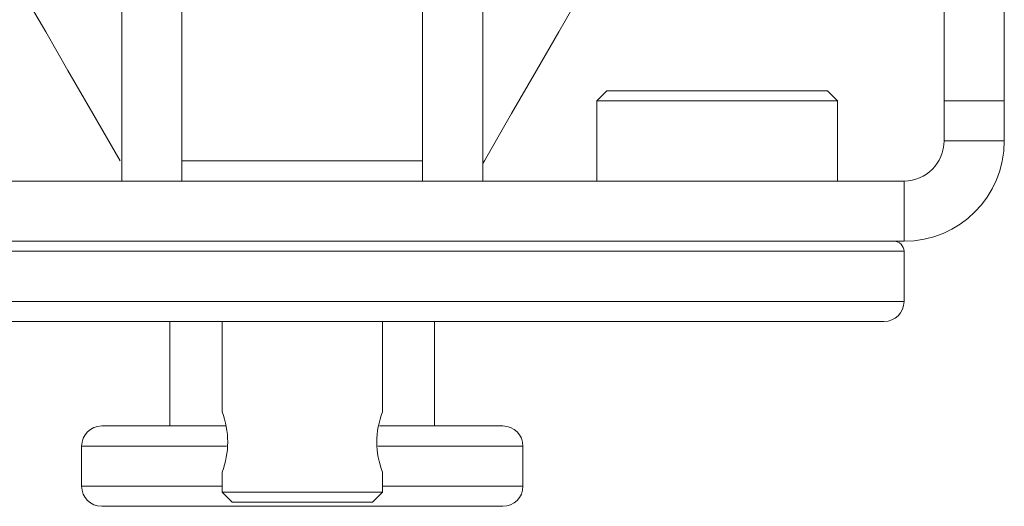
# Model space of a CAD drawing. Units: millimetres. Extents: x -127 to 1706, y -1176 to 1504.
# Drawn here: x 1258 to 1307, y 468 to 493 of the extents above; entities that cross this region are included whole.
import ezdxf

# ---------------------------------------------------------------- set-up
doc = ezdxf.new("R2010")
doc.units = ezdxf.units.MM
doc.header["$LTSCALE"] = 50.8
doc.layers.get('0').update_dxf_attribs({"lineweight": 0})

msp = doc.modelspace()

# ---------------------------------------------------------------- linework, layer by layer
at = {"color": 30, "linetype": 'Continuous', "lineweight": 0}
for p, q in [((1263.155, 484.5), (1263.155, 514.5)), ((1266.155, 484.5), (1266.155, 514.5)), ((1278.155, 484.5), (1278.155, 514.5)), ((1281.155, 484.5), (1281.155, 514.5)), ((1304.155, 488.5), (1304.155, 493.5)), ((1307.155, 493.5), (1307.155, 488.5)), ((1287.336, 489), (1286.836, 488.5)), ((1287.336, 489), (1298.336, 489)), ((1298.836, 488.5), (1298.336, 489)), ((1286.836, 488.5), (1286.836, 484.5)), ((1298.836, 488.5), (1286.836, 488.5)), ((1298.836, 484.5), (1298.836, 488.5)), ((1307.155, 488.5), (1304.155, 488.5)), ((1304.155, 486.5), (1304.155, 488.5)), ((1307.155, 486.5), (1307.155, 488.5)), ((1304.155, 486.5), (1307.155, 486.5)), ((1266.155, 485.5), (1278.155, 485.5)), ((1281.232, 485.5), (1281.155, 485.366)), ((1242.155, 484.5), (1302.155, 484.5)), ((1263.155, 484.5), (1266.155, 484.5)), ((1278.155, 484.5), (1281.155, 484.5)), ((1302.155, 481.5), (1302.155, 484.5)), ((1242.155, 481.5), (1302.155, 481.5)), ((1302.155, 481), (1242.155, 481)), ((1302.155, 478.5), (1302.155, 481)), ((1242.155, 478.5), (1302.155, 478.5)), ((1270.964, 477.5), (1243.155, 477.5)), ((1265.555, 477.5), (1265.555, 472.3)), ((1268.155, 477.5), (1268.155, 473)), ((1301.155, 477.5), (1273.345, 477.5)), ((1276.155, 473), (1276.155, 477.5)), ((1278.755, 472.3), (1278.755, 477.5)), ((1262.155, 472.3), (1268.328, 472.3)), ((1276.012, 472.3), (1282.155, 472.3)), ((1261.155, 471.3), (1261.155, 469.3)), ((1268.381, 471.3), (1261.155, 471.3)), ((1283.155, 471.3), (1275.918, 471.3)), ((1283.155, 469.3), (1283.155, 471.3)), ((1268.155, 470), (1268.155, 469)), ((1276.155, 469), (1276.155, 470)), ((1261.155, 469.3), (1268.155, 469.3)), ((1276.155, 469.3), (1283.155, 469.3)), ((1268.155, 469), (1268.655, 468.5)), ((1268.155, 469), (1276.155, 469)), ((1275.655, 468.5), (1276.155, 469)), ((1282.155, 468.3), (1262.155, 468.3)), ((1268.655, 468.5), (1275.655, 468.5))]:
    msp.add_line(p, q, dxfattribs=at)
for points in [[(1258.661, 493.15), (1259.369, 491.923), (1260.475, 490.007), (1261.716, 487.858), (1263.077, 485.5)], [(1281.232, 485.5), (1282.593, 487.858), (1283.834, 490.007), (1284.94, 491.923), (1285.649, 493.15)]]:
    msp.add_lwpolyline(points, dxfattribs=at)
for centre, radius, start, end in [((1302.155, 486.5), 2, 270, 0), ((1302.155, 486.5), 5, 270, 0), ((1301.655, 481), 0.5, 0, 90), ((1301.155, 478.5), 1, 270, 0), ((1264.313, 471.5), 4.124, 338.67, 21.33), ((1279.996, 471.5), 4.124, 158.6701, 201.3299), ((1262.155, 471.3), 1, 90, 180), ((1282.155, 471.3), 1, 0, 90), ((1262.155, 469.3), 1, 180, 270), ((1282.155, 469.3), 1, 270, 0)]:
    msp.add_arc(centre, radius, start, end, dxfattribs=at)
msp.add_rational_spline([(1273.345, 477.5), (1273.271, 477.501), (1273.199, 477.502), (1273.127, 477.503), (1273.055, 477.504), (1273.054, 477.504), (1273.053, 477.504), (1272.979, 477.506), (1272.904, 477.506), (1272.904, 477.506), (1272.904, 477.506), (1272.829, 477.507), (1272.755, 477.508), (1272.755, 477.508), (1272.754, 477.508), (1272.68, 477.509), (1272.605, 477.509), (1272.587, 477.509), (1272.57, 477.51), (1272.478, 477.51), (1272.385, 477.51), (1272.383, 477.51), (1272.38, 477.51), (1272.293, 477.51), (1272.207, 477.51), (1272.12, 477.509), (1272.033, 477.509), (1272.033, 477.509), (1272.033, 477.509), (1271.947, 477.508), (1271.86, 477.507), (1271.773, 477.506), (1271.687, 477.506), (1271.601, 477.505), (1271.515, 477.504), (1271.43, 477.503), (1271.344, 477.502), (1271.334, 477.502), (1271.324, 477.502), (1271.259, 477.502), (1271.195, 477.501), (1271.192, 477.501), (1271.189, 477.501), (1271.13, 477.501), (1271.07, 477.5), (1271.011, 477.5), (1270.965, 477.5), (1270.965, 477.5), (1270.964, 477.5)], [1, 1, 1, 0.999999831409, 1, 1, 1, 0.999999530818, 1, 1, 1, 0.999999085276, 1, 1, 1, 0.999998508197, 1, 1, 1, 0.999993665755, 1, 1, 1, 0.999999015267, 1, 0.999998085529, 1, 1, 1, 0.999999777637, 1, 0.999999842234, 1, 1, 1, 0.999999650775, 1, 1, 1, 0.999999682801, 1, 1, 1, 0.999999070586, 1, 1, 1, 1, 1], degree=2, knots=[0, 0, 0, 1, 1, 2, 2, 3, 3, 4, 4, 5, 5, 6, 6, 7, 7, 8, 8, 9, 9, 10, 10, 11, 11, 12, 12, 13, 13, 14, 14, 15, 15, 16, 16, 17, 17, 18, 18, 19, 19, 20, 20, 21, 21, 22, 22, 23, 23, 24, 24, 24], dxfattribs=at)

doc.saveas('drawing.dxf')
